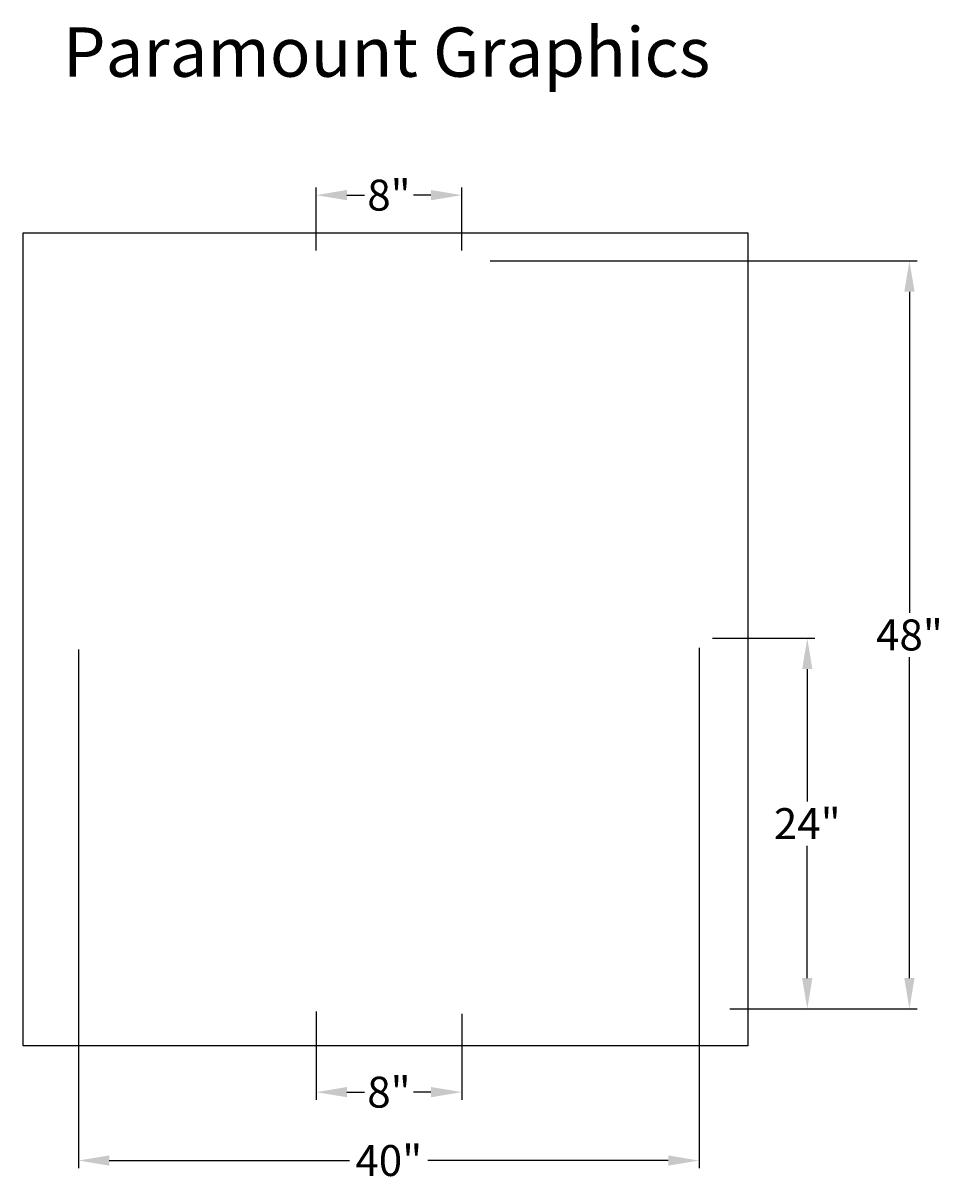
# Model space of a CAD drawing. Units: inches. Extents: x -12.2 to 47.2, y -23.5 to 51.4.
import ezdxf
from ezdxf.enums import TextEntityAlignment as Align

# ---------------------------------------------------------------- set-up
doc = ezdxf.new("R2010")
doc.units = ezdxf.units.IN
doc.header["$MEASUREMENT"] = 0
doc.layers.get('DEFPOINTS').update_dxf_attribs({"linetype": 'CONTINUOUS'})
for name, color, linetype in [('BOMANITE_DIM', 7, 'CONTINUOUS'), ('BOMANITE_IMAGE', 7, 'CONTINUOUS'), ('BOMANITE_TEXT', 7, 'CONTINUOUS')]:
    doc.layers.add(name, color=color, linetype=linetype)
doc.styles.add('ROMAND', font='ROMAND.shx', dxfattribs={"height": 0.06})
doc.styles.add('simplex', font='simplex.shx', dxfattribs={"height": 2})
doc.dimstyles.new('bomanite', dxfattribs={"dimtxt": 0.18, "dimasz": 1.9925, "dimexe": 0.4925, "dimexo": 0.25, "dimgap": 0.25, "dimtad": 0, "dimtih": 1, "dimtoh": 1, "dimdec": 4, "dimzin": 0, "dimdsep": 46, "dimtxsty": 'simplex', "dimcen": 0, "dimadec": 0, "dimazin": 0, "dimtfac": 1, "dimtdec": 4, "dimtofl": 0, "dimtmove": 2, "dimatfit": 3, "dimfxl": 0, "dimtolj": 1, "dimtzin": 0, "dimarcsym": 0})
picture_1 = doc.add_image_def('image1.tif', size_in_pixel=(1720, 1930))

# ---------------------------------------------------------------- blocks, each defined once
blk = doc.blocks.new('*D1')
at = {"layer": 'BOMANITE_DIM', "color": 0, "lineweight": -2}
for p, q in [((-8.646, 10.879), (-8.646, -22.643)), ((31.473, 10.982), (31.473, -22.643)), ((-6.653, -22.151), (8.878, -22.151)), ((29.48, -22.151), (13.949, -22.151))]:
    blk.add_line(p, q, dxfattribs=at)
at = {"layer": 'BOMANITE_DIM', "color": 0}
for points in [[(-6.653, -21.819), (-6.653, -22.483), (-8.646, -22.151)], [(29.48, -21.819), (29.48, -22.483), (31.473, -22.151)]]:
    blk.add_solid(points, dxfattribs=at)
at = {"layer": 'DEFPOINTS', "color": 0}
for p in [(31.473, 11.232), (-8.646, 11.129), (31.473, -22.151)]:
    blk.add_point(p, dxfattribs=at)
at = {"layer": 'BOMANITE_DIM', "color": 0, "insert": (11.413, -22.151), "char_height": 2, "attachment_point": 5, "style": 'simplex'}
blk.add_mtext('\\A1;40"', dxfattribs=at)
blk = doc.blocks.new('*D2')
at = {"layer": 'BOMANITE_DIM', "color": 0, "lineweight": -2}
for p, q in [((17.964, 35.997), (45.565, 35.997)), ((45.072, 34.004), (45.072, 13.263)), ((45.072, -10.36), (45.072, 10.382)), ((33.458, -12.352), (45.565, -12.352))]:
    blk.add_line(p, q, dxfattribs=at)
at = {"layer": 'BOMANITE_DIM', "color": 0}
for points in [[(44.74, 34.004), (45.404, 34.004), (45.072, 35.997)], [(44.74, -10.36), (45.404, -10.36), (45.072, -12.352)]]:
    blk.add_solid(points, dxfattribs=at)
at = {"layer": 'DEFPOINTS', "color": 0}
for p in [(17.714, 35.997), (45.072, 35.997), (33.208, -12.352)]:
    blk.add_point(p, dxfattribs=at)
at = {"layer": 'BOMANITE_DIM', "color": 0, "insert": (45.072, 11.822), "char_height": 2, "attachment_point": 5, "style": 'simplex'}
blk.add_mtext('\\A1;48"', dxfattribs=at)
blk = doc.blocks.new('*D3')
at = {"layer": 'BOMANITE_DIM', "color": 0, "lineweight": -2}
for p, q in [((6.715, -12.51), (6.715, -18.223)), ((16.133, -12.66), (16.133, -18.223)), ((8.708, -17.73), (9.841, -17.73)), ((14.141, -17.73), (13.008, -17.73))]:
    blk.add_line(p, q, dxfattribs=at)
at = {"layer": 'BOMANITE_DIM', "color": 0}
for points in [[(8.708, -17.398), (8.708, -18.062), (6.715, -17.73)], [(14.141, -17.398), (14.141, -18.062), (16.133, -17.73)]]:
    blk.add_solid(points, dxfattribs=at)
at = {"layer": 'DEFPOINTS', "color": 0}
for p in [(6.715, -12.26), (16.133, -12.41), (16.133, -17.73)]:
    blk.add_point(p, dxfattribs=at)
at = {"layer": 'BOMANITE_DIM', "color": 0, "insert": (11.424, -17.73), "char_height": 2, "attachment_point": 5, "style": 'simplex'}
blk.add_mtext('\\A1;8"', dxfattribs=at)
blk = doc.blocks.new('*D6')
at = {"layer": 'BOMANITE_DIM', "color": 0, "lineweight": -2}
for p, q in [((6.715, 36.676), (6.715, 40.746)), ((16.133, 36.676), (16.133, 40.746)), ((8.708, 40.253), (9.841, 40.253)), ((14.141, 40.253), (13.008, 40.253))]:
    blk.add_line(p, q, dxfattribs=at)
at = {"layer": 'BOMANITE_DIM', "color": 0}
for points in [[(8.708, 40.586), (8.708, 39.921), (6.715, 40.253)], [(14.141, 40.586), (14.141, 39.921), (16.133, 40.253)]]:
    blk.add_solid(points, dxfattribs=at)
at = {"layer": 'DEFPOINTS', "color": 0}
for p in [(16.133, 40.253), (6.715, 36.426), (16.133, 36.426)]:
    blk.add_point(p, dxfattribs=at)
at = {"layer": 'BOMANITE_DIM', "color": 0, "insert": (11.424, 40.253), "char_height": 2, "attachment_point": 5, "style": 'simplex'}
blk.add_mtext('\\A1;8"', dxfattribs=at)
blk = doc.blocks.new('*D7')
at = {"layer": 'BOMANITE_DIM', "color": 0, "lineweight": -2}
for p, q in [((32.335, 11.607), (38.96, 11.607)), ((38.468, 9.615), (38.468, 1.068)), ((38.468, -10.36), (38.468, -1.813))]:
    blk.add_line(p, q, dxfattribs=at)
at = {"layer": 'BOMANITE_DIM', "color": 0}
for points in [[(38.136, 9.615), (38.8, 9.615), (38.468, 11.607)], [(38.136, -10.36), (38.8, -10.36), (38.468, -12.352)]]:
    blk.add_solid(points, dxfattribs=at)
at = {"layer": 'DEFPOINTS', "color": 0}
for p in [(32.085, 11.607), (38.468, 11.607), (33.373, -12.352)]:
    blk.add_point(p, dxfattribs=at)
at = {"layer": 'BOMANITE_DIM', "color": 0, "insert": (38.468, -0.373), "char_height": 2, "attachment_point": 5, "style": 'simplex'}
blk.add_mtext('\\A1;24"', dxfattribs=at)

msp = doc.modelspace()

# ---------------------------------------------------------------- texts
at = {"layer": 'BOMANITE_TEXT', "style": 'ROMAND'}
msp.add_text('Paramount Graphics', height=3.1895565, dxfattribs=at).set_placement((11.27773, 47.90567), align=Align.CENTER)

# ---------------------------------------------------------------- dimensions: what is measured, and where the dimension line sits
at = {"layer": 'BOMANITE_DIM'}
for base, p1, p2, picture, middle in [((16.13301, 40.25345), (6.71542, 36.42551), (16.13301, 36.42551), '*D6', (11.42421, 40.25345)), ((16.13301, -17.73014), (6.71542, -12.26036), (16.13301, -12.41021), '*D3', (11.42421, -17.73014))]:
    dim = msp.add_linear_dim(base=base, p1=p1, p2=p2, text='8"', dimstyle='bomanite', override={"dimse1": 0}, dxfattribs=at)
    dim.commit()
    dim.dimension.update_dxf_attribs({"geometry": picture, "text_midpoint": middle, "dimtype": 160})
dim = msp.add_linear_dim(base=(45.07242, 35.99697), p1=(33.208, -12.35232), p2=(17.71379, 35.99697), angle=90, text='48"', dimstyle='bomanite', dxfattribs=at)
dim.commit()
dim.dimension.update_dxf_attribs({"geometry": '*D2', "text_midpoint": (45.07242, 11.82233)})
dim = msp.add_linear_dim(base=(31.47253, -22.15091), p1=(-8.64589, 11.12876), p2=(31.47253, 11.232), text='40"', dimstyle='bomanite', dxfattribs=at)
dim.commit()
dim.dimension.update_dxf_attribs({"geometry": '*D1', "text_midpoint": (11.41332, -22.15091), "dimtype": 160})
dim = msp.add_linear_dim(base=(38.46763, 11.60727), p1=(33.37252, -12.35232), p2=(32.08486, 11.60727), angle=90, text='24"', dimstyle='bomanite', override={"dimse1": 1, "dimse2": 0}, dxfattribs=at)
dim.commit()
dim.dimension.update_dxf_attribs({"geometry": '*D7', "text_midpoint": (38.46763, -0.37252)})

# ---------------------------------------------------------------- referenced raster images: frames only (the image files are external)
at = {"layer": 'BOMANITE_IMAGE'}
image = msp.add_image(picture_1, insert=(-12.22357, -14.73978), size_in_units=(46.83884, 52.55753), dxfattribs=at)
image.dxf.flags = 7

doc.saveas('drawing.dxf')
